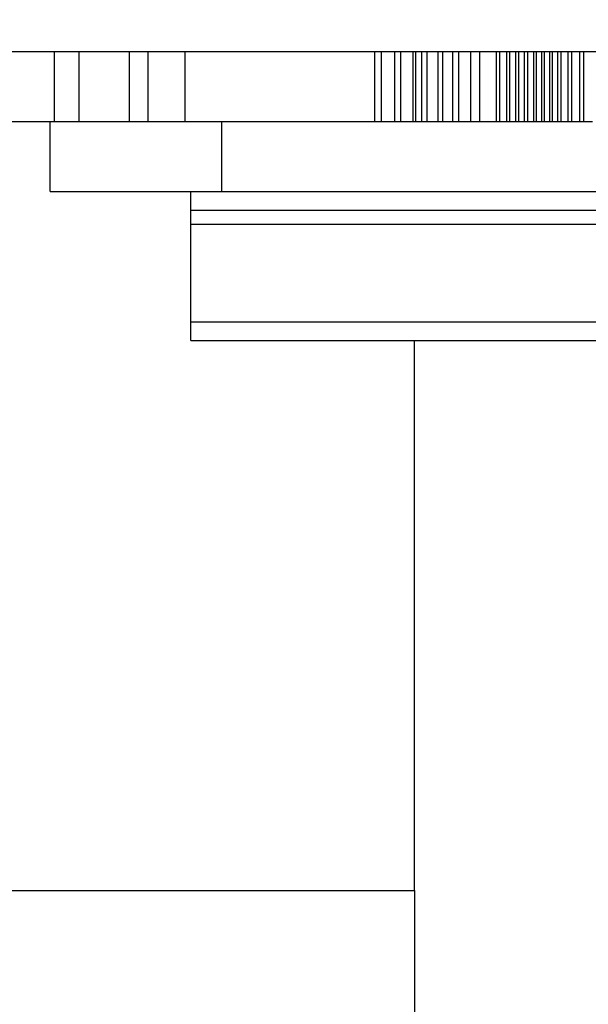
# Model space of a CAD drawing. Units: millimetres. Extents: x 4950 to 14678, y 5167 to 14942.
# Drawn here: x 12903 to 13025, y 11963 to 12175 of the extents above; entities that cross this region are included whole.
import ezdxf

# ---------------------------------------------------------------- set-up
doc = ezdxf.new("R2010")
doc.units = ezdxf.units.MM
doc.header["$PDSIZE"] = -1
doc.layers.add('размер', color=92, linetype='Continuous', lineweight=15)
doc.dimstyles.new('Размер М1.1', dxfattribs={"dimtxt": 300, "dimasz": 200, "dimexe": 1, "dimexo": 1, "dimgap": 50, "dimtad": 1, "dimdec": 0, "dimzin": 0, "dimtxsty": 'Standard', "dimcen": 2.5, "dimazin": 0, "dimtfac": 1, "dimtmove": 0, "dimatfit": 3, "dimfxl": 1, "dimtzin": 0, "dimarcsym": 0})

# ---------------------------------------------------------------- blocks, each defined once
blk = doc.blocks.new('*D27')
at = {"layer": 'Defpoints', "color": 0, "transparency": 16777216}
for p in [(12979.01, 12167.87), (14644.91, 12167.87), (12987.56, 11736.87)]:
    blk.add_point(p, dxfattribs=at)
at = {"layer": 'размер', "color": 0, "lineweight": -2, "transparency": 16777216}
for p, q in [((14644.91, 12367.87), (14644.91, 14601.2)), ((12980.01, 12167.87), (14645.91, 12167.87)), ((14644.91, 11736.87), (14644.91, 12167.87)), ((12988.56, 11736.87), (14645.91, 11736.87)), ((14644.91, 11536.87), (14644.91, 11336.87))]:
    blk.add_line(p, q, dxfattribs=at)
at = {"layer": 'размер', "color": 0, "transparency": 16777216}
for points in [[(14611.58, 12367.87), (14678.25, 12367.87), (14644.91, 12167.87)], [(14611.58, 11536.87), (14678.25, 11536.87), (14644.91, 11736.87)]]:
    blk.add_solid(points, dxfattribs=at)
at = {"layer": 'размер', "color": 0, "transparency": 16777216, "insert": (14094.91, 13584.54), "char_height": 700, "attachment_point": 5, "rotation": 90}
blk.add_mtext('400', dxfattribs=at)

msp = doc.modelspace()

# ---------------------------------------------------------------- linework, layer by layer
for p, q in [((12910.27, 12152.87), (12910.27, 12167.87)), ((12915.61, 12152.87), (12915.61, 12167.87)), ((12926.4, 12152.87), (12926.4, 12167.87)), ((12930.37, 12152.87), (12930.37, 12167.87)), ((12938.32, 12152.87), (12938.32, 12167.87)), ((12938.32, 12167.87), (12979.01, 12167.87)), ((12979.01, 12152.87), (12979.01, 12167.87)), ((12980.44, 12152.87), (12980.44, 12167.87)), ((12983.3, 12152.87), (12983.3, 12167.87)), ((12984.61, 12152.87), (12984.61, 12167.87)), ((12987.24, 12152.87), (12987.24, 12167.87)), ((12987.86, 12152.87), (12987.86, 12167.87)), ((12989.12, 12152.87), (12989.12, 12167.87)), ((12990.29, 12152.87), (12990.29, 12167.87)), ((12992.61, 12152.87), (12992.61, 12167.87)), ((12993.66, 12152.87), (12993.66, 12167.87)), ((12995.74, 12152.87), (12995.74, 12167.87)), ((12997.06, 12152.87), (12997.06, 12167.87)), ((12999.61, 12152.87), (12999.61, 12167.87)), ((13001.56, 12152.87), (13001.56, 12167.87)), ((13005.13, 12152.87), (13005.13, 12167.87)), ((13005.89, 12152.87), (13005.89, 12167.87)), ((13007.33, 12152.87), (13007.33, 12167.87)), ((13008.01, 12152.87), (13008.01, 12167.87)), ((13009.3, 12152.87), (13009.3, 12167.87)), ((13009.95, 12152.87), (13009.95, 12167.87)), ((13011.17, 12152.87), (13011.17, 12167.87)), ((13011.84, 12152.87), (13011.84, 12167.87)), ((13013.13, 12152.87), (13013.13, 12167.87)), ((13013.73, 12152.87), (13013.73, 12167.87)), ((13014.89, 12152.87), (13014.89, 12167.87)), ((13015.47, 12152.87), (13015.47, 12167.87)), ((13016.6, 12152.87), (13016.6, 12167.87)), ((13017.17, 12152.87), (13017.17, 12167.87)), ((13018.29, 12152.87), (13018.29, 12167.87)), ((13019.03, 12152.87), (13019.03, 12167.87)), ((13020.51, 12152.87), (13020.51, 12167.87)), ((13021.33, 12152.87), (13021.33, 12167.87)), ((13023.01, 12152.87), (13023.01, 12167.87)), ((13023.91, 12152.87), (13023.91, 12167.87)), ((12909.34, 12137.87), (12909.34, 12152.87)), ((12938.32, 12152.87), (12979.01, 12152.87)), ((12946.22, 12137.87), (12946.22, 12152.87)), ((12909.34, 12137.87), (12946.22, 12137.87)), ((12939.56, 12133.87), (12939.56, 12137.87)), ((12946.22, 12137.87), (13056.87, 12137.87)), ((12939.56, 12133.87), (13089.56, 12133.87)), ((12939.56, 12130.87), (12939.56, 12133.87)), ((12939.56, 12130.87), (13089.56, 12130.87)), ((12939.56, 12109.87), (12939.56, 12130.87)), ((12939.56, 12109.87), (13089.56, 12109.87)), ((12939.56, 12105.87), (12939.56, 12109.87)), ((12939.56, 12105.87), (13029.56, 12105.87)), ((12987.56, 11987.87), (12987.56, 12105.87)), ((12858.56, 11987.87), (12987.56, 11987.87)), ((12987.56, 11987.87), (12987.56, 11945.87))]:
    msp.add_line(p, q)
for points, knots in [([(12884.75, 12167.87), (12885.91, 12167.87), (12888.31, 12167.87), (12892.18, 12167.87), (12896.22, 12167.87), (12900.52, 12167.87), (12905.16, 12167.87), (12908.48, 12167.87), (12910.27, 12167.87)], [0, 0, 0, 0, 0.141763, 0.293165, 0.463937, 0.618147, 0.795233, 1, 1, 1, 1]), ([(12910.27, 12167.87), (12911.26, 12167.87), (12913.04, 12167.87), (12914.83, 12167.87), (12915.61, 12167.87)], [0, 0, 0, 0, 0.559997, 1, 1, 1, 1]), ([(12915.61, 12167.87), (12916.38, 12167.87), (12918.04, 12167.87), (12920.57, 12167.87), (12923.4, 12167.87), (12925.33, 12167.87), (12926.4, 12167.87)], [0, 0, 0, 0, 0.2155145, 0.4639063, 0.7036189, 1, 1, 1, 1]), ([(12926.4, 12167.87), (12927.14, 12167.87), (12928.46, 12167.87), (12929.79, 12167.87), (12930.37, 12167.87)], [0, 0, 0, 0, 0.559987, 1, 1, 1, 1]), ([(12930.37, 12167.87), (12930.94, 12167.87), (12932.17, 12167.87), (12934.03, 12167.87), (12936.11, 12167.87), (12937.53, 12167.87), (12938.32, 12167.87)], [0, 0, 0, 0, 0.215503, 0.463912, 0.703638, 1, 1, 1, 1]), ([(12979.01, 12167.87), (12979.28, 12167.87), (12979.76, 12167.87), (12980.23, 12167.87), (12980.44, 12167.87)], [0, 0, 0, 0, 0.560029, 1, 1, 1, 1]), ([(12980.44, 12167.87), (12980.88, 12167.87), (12981.84, 12167.87), (12982.79, 12167.87), (12983.3, 12167.87)], [0, 0, 0, 0, 0.463957, 1, 1, 1, 1]), ([(12983.3, 12167.87), (12983.55, 12167.87), (12983.98, 12167.87), (12984.42, 12167.87), (12984.61, 12167.87)], [0, 0, 0, 0, 0.559988, 1, 1, 1, 1]), ([(12984.61, 12167.87), (12985.02, 12167.87), (12985.89, 12167.87), (12986.77, 12167.87), (12987.24, 12167.87)], [0, 0, 0, 0, 0.463909, 1, 1, 1, 1]), ([(12987.24, 12167.87), (12987.35, 12167.87), (12987.56, 12167.87), (12987.77, 12167.87), (12987.86, 12167.87)], [0, 0, 0, 0, 0.559926, 1, 1, 1, 1]), ([(12987.86, 12167.87), (12988.06, 12167.87), (12988.48, 12167.87), (12988.89, 12167.87), (12989.12, 12167.87)], [0, 0, 0, 0, 0.463899, 1, 1, 1, 1]), ([(12989.12, 12167.87), (12989.34, 12167.87), (12989.73, 12167.87), (12990.11, 12167.87), (12990.29, 12167.87)], [0, 0, 0, 0, 0.559971, 1, 1, 1, 1]), ([(12990.29, 12167.87), (12990.65, 12167.87), (12991.42, 12167.87), (12992.2, 12167.87), (12992.61, 12167.87)], [0, 0, 0, 0, 0.463917, 1, 1, 1, 1]), ([(12992.61, 12167.87), (12992.81, 12167.87), (12993.16, 12167.87), (12993.51, 12167.87), (12993.66, 12167.87)], [0, 0, 0, 0, 0.560011, 1, 1, 1, 1]), ([(12993.66, 12167.87), (12993.99, 12167.87), (12994.68, 12167.87), (12995.37, 12167.87), (12995.74, 12167.87)], [0, 0, 0, 0, 0.463876, 1, 1, 1, 1]), ([(12995.74, 12167.87), (12995.99, 12167.87), (12996.43, 12167.87), (12996.86, 12167.87), (12997.06, 12167.87)], [0, 0, 0, 0, 0.559943, 1, 1, 1, 1]), ([(12997.06, 12167.87), (12997.46, 12167.87), (12998.32, 12167.87), (12999.16, 12167.87), (12999.61, 12167.87)], [0, 0, 0, 0, 0.463885, 1, 1, 1, 1]), ([(12999.61, 12167.87), (12999.98, 12167.87), (13000.63, 12167.87), (13001.28, 12167.87), (13001.56, 12167.87)], [0, 0, 0, 0, 0.559948, 1, 1, 1, 1]), ([(13001.56, 12167.87), (13002.14, 12167.87), (13003.4, 12167.87), (13004.52, 12167.87), (13005.13, 12167.87)], [0, 0, 0, 0, 0.46385, 1, 1, 1, 1]), ([(13005.13, 12167.87), (13005.27, 12167.87), (13005.53, 12167.87), (13005.78, 12167.87), (13005.89, 12167.87)], [0, 0, 0, 0, 0.559952, 1, 1, 1, 1]), ([(13005.89, 12167.87), (13006.12, 12167.87), (13006.62, 12167.87), (13007.08, 12167.87), (13007.33, 12167.87)], [0, 0, 0, 0, 0.463889, 1, 1, 1, 1]), ([(13007.33, 12167.87), (13007.46, 12167.87), (13007.69, 12167.87), (13007.91, 12167.87), (13008.01, 12167.87)], [0, 0, 0, 0, 0.559905, 1, 1, 1, 1]), ([(13008.01, 12167.87), (13008.22, 12167.87), (13008.66, 12167.87), (13009.08, 12167.87), (13009.3, 12167.87)], [0, 0, 0, 0, 0.463943, 1, 1, 1, 1]), ([(13009.3, 12167.87), (13009.42, 12167.87), (13009.64, 12167.87), (13009.85, 12167.87), (13009.95, 12167.87)], [0, 0, 0, 0, 0.559909, 1, 1, 1, 1]), ([(13009.95, 12167.87), (13010.14, 12167.87), (13010.56, 12167.87), (13010.96, 12167.87), (13011.17, 12167.87)], [0, 0, 0, 0, 0.46393, 1, 1, 1, 1]), ([(13011.17, 12167.87), (13011.29, 12167.87), (13011.52, 12167.87), (13011.74, 12167.87), (13011.84, 12167.87)], [0, 0, 0, 0, 0.559945, 1, 1, 1, 1]), ([(13011.84, 12167.87), (13012.05, 12167.87), (13012.49, 12167.87), (13012.9, 12167.87), (13013.13, 12167.87)], [0, 0, 0, 0, 0.463912, 1, 1, 1, 1]), ([(13013.13, 12167.87), (13013.24, 12167.87), (13013.44, 12167.87), (13013.64, 12167.87), (13013.73, 12167.87)], [0, 0, 0, 0, 0.559943, 1, 1, 1, 1]), ([(13013.73, 12167.87), (13013.91, 12167.87), (13014.31, 12167.87), (13014.69, 12167.87), (13014.89, 12167.87)], [0, 0, 0, 0, 0.463931, 1, 1, 1, 1]), ([(13014.89, 12167.87), (13015, 12167.87), (13015.19, 12167.87), (13015.39, 12167.87), (13015.47, 12167.87)], [0, 0, 0, 0, 0.559923, 1, 1, 1, 1]), ([(13015.47, 12167.87), (13015.65, 12167.87), (13016.03, 12167.87), (13016.4, 12167.87), (13016.6, 12167.87)], [0, 0, 0, 0, 0.463929, 1, 1, 1, 1]), ([(13016.6, 12167.87), (13016.71, 12167.87), (13016.9, 12167.87), (13017.09, 12167.87), (13017.17, 12167.87)], [0, 0, 0, 0, 0.559964, 1, 1, 1, 1]), ([(13017.17, 12167.87), (13017.34, 12167.87), (13017.72, 12167.87), (13018.09, 12167.87), (13018.29, 12167.87)], [0, 0, 0, 0, 0.463903, 1, 1, 1, 1]), ([(13018.29, 12167.87), (13018.43, 12167.87), (13018.68, 12167.87), (13018.92, 12167.87), (13019.03, 12167.87)], [0, 0, 0, 0, 0.559992, 1, 1, 1, 1]), ([(13019.03, 12167.87), (13019.26, 12167.87), (13019.75, 12167.87), (13020.24, 12167.87), (13020.51, 12167.87)], [0, 0, 0, 0, 0.463891, 1, 1, 1, 1]), ([(13020.51, 12167.87), (13020.66, 12167.87), (13020.94, 12167.87), (13021.21, 12167.87), (13021.33, 12167.87)], [0, 0, 0, 0, 0.5599671, 1, 1, 1, 1]), ([(13021.33, 12167.87), (13021.59, 12167.87), (13022.14, 12167.87), (13022.71, 12167.87), (13023.01, 12167.87)], [0, 0, 0, 0, 0.463907, 1, 1, 1, 1]), ([(13023.01, 12167.87), (13023.18, 12167.87), (13023.47, 12167.87), (13023.78, 12167.87), (13023.91, 12167.87)], [0, 0, 0, 0, 0.5599909, 1, 1, 1, 1]), ([(13023.91, 12167.87), (13024.19, 12167.87), (13024.8, 12167.87), (13025.43, 12167.87), (13025.77, 12167.87)], [0, 0, 0, 0, 0.4639029, 1, 1, 1, 1]), ([(12884.75, 12152.87), (12885.91, 12152.87), (12888.31, 12152.87), (12892.18, 12152.87), (12896.22, 12152.87), (12900.52, 12152.87), (12905.16, 12152.87), (12908.48, 12152.87), (12910.27, 12152.87)], [0, 0, 0, 0, 0.141763, 0.293165, 0.463937, 0.618147, 0.795233, 1, 1, 1, 1]), ([(12910.27, 12152.87), (12911.26, 12152.87), (12913.04, 12152.87), (12914.83, 12152.87), (12915.61, 12152.87)], [0, 0, 0, 0, 0.559997, 1, 1, 1, 1]), ([(12915.61, 12152.87), (12916.38, 12152.87), (12918.04, 12152.87), (12920.57, 12152.87), (12923.4, 12152.87), (12925.33, 12152.87), (12926.4, 12152.87)], [0, 0, 0, 0, 0.2155145, 0.4639063, 0.7036189, 1, 1, 1, 1]), ([(12926.4, 12152.87), (12927.14, 12152.87), (12928.46, 12152.87), (12929.79, 12152.87), (12930.37, 12152.87)], [0, 0, 0, 0, 0.559987, 1, 1, 1, 1]), ([(12930.37, 12152.87), (12930.94, 12152.87), (12932.17, 12152.87), (12934.03, 12152.87), (12936.11, 12152.87), (12937.53, 12152.87), (12938.32, 12152.87)], [0, 0, 0, 0, 0.215503, 0.463912, 0.703638, 1, 1, 1, 1]), ([(12979.01, 12152.87), (12979.28, 12152.87), (12979.76, 12152.87), (12980.23, 12152.87), (12980.44, 12152.87)], [0, 0, 0, 0, 0.560029, 1, 1, 1, 1]), ([(12980.44, 12152.87), (12980.88, 12152.87), (12981.84, 12152.87), (12982.79, 12152.87), (12983.3, 12152.87)], [0, 0, 0, 0, 0.463957, 1, 1, 1, 1]), ([(12983.3, 12152.87), (12983.55, 12152.87), (12983.98, 12152.87), (12984.42, 12152.87), (12984.61, 12152.87)], [0, 0, 0, 0, 0.559988, 1, 1, 1, 1]), ([(12984.61, 12152.87), (12985.02, 12152.87), (12985.89, 12152.87), (12986.77, 12152.87), (12987.24, 12152.87)], [0, 0, 0, 0, 0.463909, 1, 1, 1, 1]), ([(12987.24, 12152.87), (12987.35, 12152.87), (12987.56, 12152.87), (12987.77, 12152.87), (12987.86, 12152.87)], [0, 0, 0, 0, 0.559926, 1, 1, 1, 1]), ([(12987.86, 12152.87), (12988.06, 12152.87), (12988.48, 12152.87), (12988.89, 12152.87), (12989.12, 12152.87)], [0, 0, 0, 0, 0.463899, 1, 1, 1, 1]), ([(12989.12, 12152.87), (12989.34, 12152.87), (12989.73, 12152.87), (12990.11, 12152.87), (12990.29, 12152.87)], [0, 0, 0, 0, 0.559971, 1, 1, 1, 1]), ([(12990.29, 12152.87), (12990.65, 12152.87), (12991.42, 12152.87), (12992.2, 12152.87), (12992.61, 12152.87)], [0, 0, 0, 0, 0.463917, 1, 1, 1, 1]), ([(12992.61, 12152.87), (12992.81, 12152.87), (12993.16, 12152.87), (12993.51, 12152.87), (12993.66, 12152.87)], [0, 0, 0, 0, 0.560011, 1, 1, 1, 1]), ([(12993.66, 12152.87), (12993.99, 12152.87), (12994.68, 12152.87), (12995.37, 12152.87), (12995.74, 12152.87)], [0, 0, 0, 0, 0.463876, 1, 1, 1, 1]), ([(12995.74, 12152.87), (12995.99, 12152.87), (12996.43, 12152.87), (12996.86, 12152.87), (12997.06, 12152.87)], [0, 0, 0, 0, 0.559943, 1, 1, 1, 1]), ([(12997.06, 12152.87), (12997.46, 12152.87), (12998.32, 12152.87), (12999.16, 12152.87), (12999.61, 12152.87)], [0, 0, 0, 0, 0.463885, 1, 1, 1, 1]), ([(12999.61, 12152.87), (12999.98, 12152.87), (13000.63, 12152.87), (13001.28, 12152.87), (13001.56, 12152.87)], [0, 0, 0, 0, 0.559948, 1, 1, 1, 1]), ([(13001.56, 12152.87), (13002.14, 12152.87), (13003.4, 12152.87), (13004.52, 12152.87), (13005.13, 12152.87)], [0, 0, 0, 0, 0.46385, 1, 1, 1, 1]), ([(13005.13, 12152.87), (13005.27, 12152.87), (13005.53, 12152.87), (13005.78, 12152.87), (13005.89, 12152.87)], [0, 0, 0, 0, 0.559952, 1, 1, 1, 1]), ([(13005.89, 12152.87), (13006.12, 12152.87), (13006.62, 12152.87), (13007.08, 12152.87), (13007.33, 12152.87)], [0, 0, 0, 0, 0.463889, 1, 1, 1, 1]), ([(13007.33, 12152.87), (13007.46, 12152.87), (13007.69, 12152.87), (13007.91, 12152.87), (13008.01, 12152.87)], [0, 0, 0, 0, 0.559905, 1, 1, 1, 1]), ([(13008.01, 12152.87), (13008.22, 12152.87), (13008.66, 12152.87), (13009.08, 12152.87), (13009.3, 12152.87)], [0, 0, 0, 0, 0.463943, 1, 1, 1, 1]), ([(13009.3, 12152.87), (13009.42, 12152.87), (13009.64, 12152.87), (13009.85, 12152.87), (13009.95, 12152.87)], [0, 0, 0, 0, 0.559909, 1, 1, 1, 1]), ([(13009.95, 12152.87), (13010.14, 12152.87), (13010.56, 12152.87), (13010.96, 12152.87), (13011.17, 12152.87)], [0, 0, 0, 0, 0.46393, 1, 1, 1, 1]), ([(13011.17, 12152.87), (13011.29, 12152.87), (13011.52, 12152.87), (13011.74, 12152.87), (13011.84, 12152.87)], [0, 0, 0, 0, 0.559945, 1, 1, 1, 1]), ([(13011.84, 12152.87), (13012.05, 12152.87), (13012.49, 12152.87), (13012.9, 12152.87), (13013.13, 12152.87)], [0, 0, 0, 0, 0.463912, 1, 1, 1, 1]), ([(13013.13, 12152.87), (13013.24, 12152.87), (13013.44, 12152.87), (13013.64, 12152.87), (13013.73, 12152.87)], [0, 0, 0, 0, 0.559943, 1, 1, 1, 1]), ([(13013.73, 12152.87), (13013.91, 12152.87), (13014.31, 12152.87), (13014.69, 12152.87), (13014.89, 12152.87)], [0, 0, 0, 0, 0.463931, 1, 1, 1, 1]), ([(13014.89, 12152.87), (13015, 12152.87), (13015.19, 12152.87), (13015.39, 12152.87), (13015.47, 12152.87)], [0, 0, 0, 0, 0.559923, 1, 1, 1, 1]), ([(13015.47, 12152.87), (13015.65, 12152.87), (13016.03, 12152.87), (13016.4, 12152.87), (13016.6, 12152.87)], [0, 0, 0, 0, 0.463929, 1, 1, 1, 1]), ([(13016.6, 12152.87), (13016.71, 12152.87), (13016.9, 12152.87), (13017.09, 12152.87), (13017.17, 12152.87)], [0, 0, 0, 0, 0.559964, 1, 1, 1, 1]), ([(13017.17, 12152.87), (13017.34, 12152.87), (13017.72, 12152.87), (13018.09, 12152.87), (13018.29, 12152.87)], [0, 0, 0, 0, 0.463903, 1, 1, 1, 1]), ([(13018.29, 12152.87), (13018.43, 12152.87), (13018.68, 12152.87), (13018.92, 12152.87), (13019.03, 12152.87)], [0, 0, 0, 0, 0.559992, 1, 1, 1, 1]), ([(13019.03, 12152.87), (13019.26, 12152.87), (13019.75, 12152.87), (13020.24, 12152.87), (13020.51, 12152.87)], [0, 0, 0, 0, 0.463891, 1, 1, 1, 1]), ([(13020.51, 12152.87), (13020.66, 12152.87), (13020.94, 12152.87), (13021.21, 12152.87), (13021.33, 12152.87)], [0, 0, 0, 0, 0.5599671, 1, 1, 1, 1]), ([(13021.33, 12152.87), (13021.59, 12152.87), (13022.14, 12152.87), (13022.71, 12152.87), (13023.01, 12152.87)], [0, 0, 0, 0, 0.463907, 1, 1, 1, 1]), ([(13023.01, 12152.87), (13023.18, 12152.87), (13023.47, 12152.87), (13023.78, 12152.87), (13023.91, 12152.87)], [0, 0, 0, 0, 0.5599909, 1, 1, 1, 1]), ([(13023.91, 12152.87), (13024.19, 12152.87), (13024.8, 12152.87), (13025.43, 12152.87), (13025.77, 12152.87)], [0, 0, 0, 0, 0.4639029, 1, 1, 1, 1])]:
    msp.add_open_spline(points, degree=3, knots=knots)

# ---------------------------------------------------------------- dimensions: what is measured, and where the dimension line sits
at = {"layer": 'размер'}
dim = msp.add_linear_dim(base=(14644.91, 12167.87), p1=(12987.56, 11736.87), p2=(12979.01, 12167.87), angle=90, text='400', dimstyle='Размер М1.1', override={"dimtxt": 700, "dimgap": 200}, dxfattribs=at)
dim.commit()
dim.dimension.update_dxf_attribs({"geometry": '*D27', "text_midpoint": (14094.91, 13584.54)})

doc.saveas('drawing.dxf')
